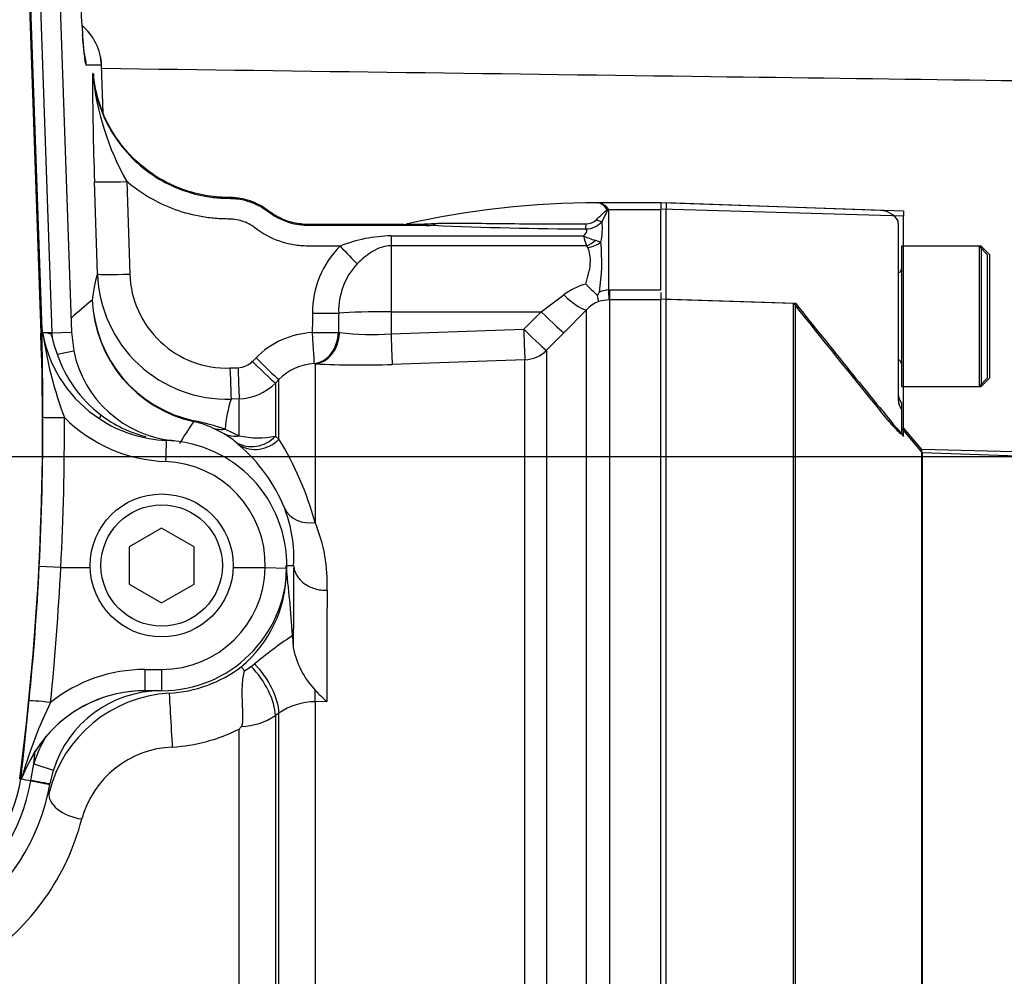
# Paper-space layout 'Sheet1' of a CAD drawing. Units: millimetres. Extents: x 0 to 4158, y 0 to 2940.
# Drawn here: x 1444 to 1535, y 2270 to 2359 of the extents above; entities that cross this region are included whole.
import ezdxf
from ezdxf.enums import TextEntityAlignment as Align
from ezdxf.lldxf.tags import DXFTag

# ---------------------------------------------------------------- set-up
doc = ezdxf.new("R2010")
doc.units = ezdxf.units.MM
doc.header["$LTSCALE"] = 7
for name, color, linetype in [('Default', 7, 'Continuous'), ('hidden', 7, 'Continuous'), ('tangent', 7, 'Continuous'), ('TSH-1', 7, 'Continuous'), ('visible', 7, 'Continuous')]:
    doc.layers.add(name, color=color, linetype=linetype)
doc.styles.add('SEACAD_Arial', font='arial.ttf')
tags = doc.linetypes.add('HIDDEN2', pattern=[4.7625, 3.175, -1.5875]).pattern_tags.tags
tags[6:7] = [DXFTag(74, 4), DXFTag(75, 0), DXFTag(340, '0'), DXFTag(46, 0.0), DXFTag(50, 0.0), DXFTag(44, 0.0), DXFTag(45, 0.0)]
tags[4:5] = [DXFTag(74, 4), DXFTag(75, 0), DXFTag(340, '0'), DXFTag(46, 0.0), DXFTag(50, 0.0), DXFTag(44, 0.0), DXFTag(45, 0.0)]
doc.dimstyles.new('ISO-InstDr', dxfattribs={"dimtxt": 22.4, "dimasz": 31.36, "dimexe": 11.2, "dimexo": 11.2, "dimgap": 5.6, "dimtad": 1, "dimdec": 0, "dimzin": 0, "dimdsep": 46, "dimtxsty": 'SEACAD_Arial', "dimblk1": '_SE_FILLED', "dimblk2": '_SE_FILLED', "dimsah": 1, "dimcen": 11.2, "dimadec": 0, "dimazin": 0, "dimtfac": 0.5, "dimtofl": 0, "dimtmove": 0, "dimatfit": 3, "dimfxl": 1, "dimtzin": 0, "dimarcsym": 0})

# ---------------------------------------------------------------- blocks, each defined once
blk = doc.blocks.new('SE3')
at = {"color": 7, "linetype": 'Continuous'}
blk.add_open_spline([(1449.59, 2355.814), (1449.59, 2355.814), (1449.586, 2355.839), (1449.554, 2356.071), (1449.492, 2356.686), (1449.445, 2357.312), (1449.416, 2357.691)], degree=3, knots=[0.6261106, 0.6261106, 0.6261106, 0.6261106, 0.6522978, 0.7445713, 0.8718507, 1, 1, 1, 1], dxfattribs=at)
at = {"layer": 'hidden', "color": 7, "linetype": 'HIDDEN2'}
for p, q in [((1523.384, 2341.377), (1503.514, 2342.071)), ((1525.014, 2340.161), (1525.014, 2340.432)), ((1525.014, 2340.161), (1525.014, 2323.958)), ((1525.314, 2338.078), (1525.314, 2325.078)), ((1533.314, 2337.278), (1532.514, 2338.078)), ((1533.314, 2325.878), (1533.314, 2337.278)), ((1503.514, 2333.17), (1515.314, 2332.778)), ((1532.514, 2325.078), (1533.314, 2325.878)), ((1525.314, 2325.078), (1532.514, 2325.078)), ((1525.314, 2323.524), (1525.314, 2322.996)), ((1525.314, 2322.996), (1525.314, 2320.671)), ((1527.275, 2318.904), (1525.314, 2321.241)), ((1655.517, 2314.552), (1527.275, 2318.904))]:
    blk.add_line(p, q, dxfattribs=at)
for centre, radius, start, end in [((1523.314, 2339.378), 2, 31.78833, 88), ((1524.914, 2335.978), 0.4, 284.47751, 0), ((2220.694, 2893.544), 901.121, 218.484118, 219.30134), ((1524.914, 2327.178), 0.4, 0, 75.52249), ((1527.014, 2324.578), 2, 180, 211.78833)]:
    blk.add_arc(centre, radius, start, end, dxfattribs=at)
for points, knots in [([(1525.014, 2323.958), (1525.014, 2323.826), (1525.027, 2323.688), (1525.081, 2323.426), (1525.122, 2323.305), (1525.206, 2323.119), (1525.247, 2323.055), (1525.301, 2322.988), (1525.314, 2322.982), (1525.314, 2322.996)], [0, 0, 0, 0, 0.25, 0.25, 0.5, 0.5, 0.75, 0.75, 1, 1, 1, 1]), ([(1525.314, 2320.671), (1525.314, 2320.653), (1525.295, 2320.658), (1525.22, 2320.713), (1525.165, 2320.762), (1524.961, 2320.96), (1524.781, 2321.152), (1524.495, 2321.468), (1524.396, 2321.58), (1524.195, 2321.81), (1524.094, 2321.927), (1523.791, 2322.283), (1523.585, 2322.529), (1523.384, 2322.775)], [0, 0, 0, 0, 0.125, 0.125, 0.25, 0.25, 0.5, 0.5, 0.625, 0.625, 0.75, 0.75, 1, 1, 1, 1])]:
    blk.add_open_spline(points, degree=3, knots=knots, dxfattribs=at)
at = {"layer": 'tangent', "color": 7, "linetype": 'Continuous'}
for p, q in [((1443.858, 2378.555), (1445.555, 2330.004)), ((1446.611, 2330.041), (1444.915, 2378.573)), ((1451.172, 2354.832), (1449.753, 2354.832)), ((1451.332, 2350.387), (1451.172, 2354.832)), ((1450.806, 2335.485), (1450.517, 2344.057)), ((1453.513, 2344.057), (1453.802, 2335.485)), ((1497.999, 2341.507), (1497.987, 2341.535)), ((1498.068, 2341.546), (1498.081, 2341.518)), ((1498.164, 2341.48), (1498.164, 2334.008)), ((1498.164, 2341.48), (1503.014, 2341.48)), ((1525.514, 2340.863), (1503.014, 2341.492)), ((1478.014, 2339.021), (1495.838, 2339.021)), ((1478.014, 2339.021), (1478.014, 2338.1)), ((1496.953, 2338.61), (1497.464, 2338.446)), ((1496.133, 2338.1), (1478.014, 2338.1)), ((1478.014, 2338.1), (1478.014, 2331.997)), ((1498.164, 2334.008), (1498.257, 2334.009)), ((1498.257, 2334.009), (1503.014, 2334.009)), ((1498.257, 2334.009), (1498.257, 2333.086)), ((1491.922, 2331.997), (1494.014, 2333.55)), ((1498.257, 2333.086), (1498.201, 2333.086)), ((1503.014, 2333.086), (1498.257, 2333.086)), ((1498.257, 2333.086), (1498.257, 2264.37)), ((1478.014, 2331.997), (1491.922, 2331.997)), ((1478.014, 2331.997), (1478.014, 2329.933)), ((1490.312, 2330.368), (1491.922, 2331.997)), ((1496.135, 2332.179), (1494.044, 2330.044)), ((1496.135, 2264.703), (1496.135, 2332.179)), ((1446.611, 2330.041), (1448.394, 2330.103)), ((1473.144, 2330.078), (1473.256, 2330.065)), ((1478.014, 2329.933), (1490.312, 2330.368)), ((1445.555, 2330.004), (1445.667, 2330.008)), ((1446.611, 2330.041), (1446.176, 2330.026)), ((1446.635, 2329.48), (1446.611, 2330.041)), ((1494.044, 2330.044), (1492.433, 2328.416)), ((1447.076, 2328.071), (1448.597, 2328.38)), ((1492.433, 2328.416), (1492.433, 2265.441)), ((1465.175, 2327.395), (1465.5, 2327.722)), ((1490.416, 2327.544), (1478.119, 2327.11)), ((1490.416, 2265.449), (1490.416, 2327.544)), ((1463.084, 2326.781), (1463.831, 2326.808)), ((1470.982, 2327.171), (1470.877, 2327.182)), ((1470.982, 2327.171), (1470.982, 2312.452)), ((1467.621, 2325.711), (1467.296, 2325.385)), ((1467.621, 2320.195), (1467.621, 2325.711)), ((1467.296, 2325.385), (1467.296, 2320.457)), ((1463.935, 2323.923), (1463.189, 2323.896)), ((1463.935, 2320.499), (1463.935, 2323.923)), ((1462.64, 2321.122), (1463.935, 2320.499)), ((1467.296, 2320.457), (1467.621, 2320.195)), ((1463.887, 2319.664), (1463.628, 2319.898)), ((1468.772, 2301.898), (1468.889, 2301.919)), ((1455.186, 2298.837), (1456.75, 2298.837)), ((1455.186, 2298.837), (1455.186, 2296.872)), ((1456.75, 2298.837), (1456.75, 2296.872)), ((1472.056, 2295.881), (1470.982, 2295.855)), ((1470.982, 2295.855), (1470.982, 2234.926)), ((1467.621, 2294.791), (1467.296, 2294.561)), ((1467.296, 2294.561), (1467.296, 2232.772)), ((1467.621, 2232.765), (1467.621, 2294.791)), ((1463.935, 2232.734), (1463.935, 2293.321)), ((1444.637, 2288.544), (1444.895, 2290.085)), ((1444.895, 2290.085), (1446.709, 2289.517)), ((1444.632, 2288.51), (1444.637, 2288.544))]:
    blk.add_line(p, q, dxfattribs=at)
for centre, radius, start, end in [((1812.252, 2355.728), 361.923, 180.26232, 181.84782), ((1475.942, 2356.641), 25.718, 185.73255, 209.29518), ((1496.95, 2340.865), 1.235, 32.89746, 79.2906), ((1496.984, 2340.748), 1.347, 36.36064, 80.94222), ((1497.039, 2340.706), 1.382, 38.18122, 82.95823), ((1497.328, 2339.777), 1.897, 63.85776, 66.61113), ((1494.717, 2339.867), 3.806, 25.08366, 26.42644), ((1479.695, 2376.445), 36.347, 269.68674, 273.79287), ((1496.023, 2341.75), 2.087, 271.58841, 317.73273), ((1496.128, 2341.439), 1.301, 268.13534, 315.06929), ((1491.731, 2339.713), 5.871, 347.53748, 6.19478), ((1497.333, 2686.308), 346.647, 267.45504, 269.79306), ((1478.221, 2325.774), 13.249, 90.89606, 111.80939), ((1509.233, 2342.808), 13.92, 195.78512, 199.76705), ((1499.187, 2346.394), 8.098, 245.57125, 253.98877), ((1478.512, 2336.695), 19.033, 351.29303, 5.27838), ((1479.323, 2331.948), 8.593, 134.51825, 180.62073), ((1495.947, 2337.837), 0.322, 22.12831, 54.78491), ((1479.588, 2332.062), 6.432, 137.17339, 181.73517), ((1462.788, 2335.878), 11.988, 181.87849, 271.91549), ((1462.782, 2335.76), 8.984, 181.75241, 271.92879), ((1497.887, 2328.292), 6.531, 106.26309, 126.37804), ((1498.395, 2331.105), 2.912, 94.55313, 111.56298), ((1498.065, 2275.554), 74.757, 129.69388, 131.68498), ((1462.337, 2333.555), 12.028, 182.2808, 257.44876), ((1462.295, 2333.603), 11.988, 182.51741, 257.69827), ((1498.365, 2330.105), 3.045, 110.74657, 137.08435), ((1498.28, 2329.333), 3.754, 91.19783, 105.33752), ((1471.161, 2322.098), 7.98, 93.24716, 135.18569), ((1476.397, 2357.515), 27.629, 263.47233, 273.35453), ((1194.586, 2321.235), 251.122, 352.55474, 2.00122), ((1481.535, 2335.004), 36.143, 188.51666, 200.76432), ((1458.127, 2331.718), 11.637, 198.26349, 232.93727), ((1463.759, 2328.802), 1.995, 272.04163, 315.18491), ((1471.162, 2322.213), 4.978, 93.28125, 135.33862), ((1475.221, 2405.393), 78.337, 266.89821, 272.11974), ((1463.761, 2328.918), 4.999, 272.00253, 315.01476), ((1474.165, 2320.283), 11.556, 161.78016, 175.83825), ((1194.593, 2321.35), 251.148, 357.03907, 0.19789), ((1194.586, 2321.315), 253.155, 357.04724, 0.19806), ((1457.629, 2332.102), 14.001, 225.06245, 267.86681), ((1457.629, 2332.07), 12.004, 236.51619, 267.86621), ((1458.144, 2331.636), 11.582, 232.62704, 255.63835), ((1451.856, 2286.281), 36.472, 72.80164, 77.51407), ((1483.474, 2305.083), 29.052, 144.83664, 149.67419), ((1457.77, 2313.141), 8.891, 65.26738, 77.30738), ((1434.484, 2078.373), 242.783, 84.47315, 84.66095), ((1459.199, 2314.856), 6.711, 48.69708, 60.09918), ((1465.715, 2328.554), 8.25, 257.54092, 281.04872), ((1441.664, 2304.326), 30.423, 15.49137, 31.43907), ((1456.75, 2308.512), 9.605, 358.58428, 87.86298), ((1457.226, 2306.788), 14.877, 357.63229, 22.37958), ((1194.59, 2321.119), 251.139, 354.24803, 357.09187), ((1194.586, 2321.154), 253.143, 354.24785, 357.08374), ((1456.75, 2308.442), 9.605, 270, 359.00072), ((1456.74, 2307.969), 11.558, 309.66041, 359.73905), ((2327.418, 2298.215), 855.365, 179.466865, 180.156294), ((1456.739, 2310.086), 14.554, 325.76389, 326.52567), ((1455.185, 2284.835), 14.002, 89.99628, 128.57234), ((1455.183, 2284.874), 11.998, 89.98793, 156.35751), ((1481.388, 2278.488), 38.98, 153.66172, 164.19775), ((1471.037, 2289.844), 6.011, 90.51783, 124.62152), ((1463.942, 2299.704), 6.14, 271.8243, 303.10947), ((1456.832, 2307.335), 15.712, 273.3066, 296.87949), ((1456.72, 2286.382), 12.39, 150.05065, 162.61198), ((1194.586, 2321.235), 252.24, 352.90627, 353.17808), ((1458.14, 2282.523), 9.136, 92.51995, 164.3544), ((1437.546, 2290.729), 6.541, 343.18282, 345.60684), ((1427.014, 2291.685), 17.901, 305, 349.78391), ((1427.657, 2290.56), 22.389, 303.4864, 345.5864)]:
    blk.add_arc(centre, radius, start, end, dxfattribs=at)
for centre, major_axis, ratio, start_param, end_param in [((1446.178, 2354.658), (0, -5), 0.999391, 1.605703, 2.452908), ((1449.404, 2364.832), (0.35, -10), 0.034878, 5.537675, 6.281965), ((1444.759, 2354.658), (0, -5), 0.999391, 1.605703, 1.809119), ((1441.177, 2354.658), (-10, -0.181), 0.017433, 3.107001, 3.141908), ((1453.513, 2344.162), (-2.998, -0.101), 0.03488, 0.034907, 1.56962), ((1497.997, 2342.356), (-0.947, -0.321), 0.80497, 1.294464, 1.37763), ((1498.009, 2342.319), (-0.949, -0.316), 0.795559, 1.301727, 1.385446), ((1498.125, 2340.899), (0.662, 0.449), 0.773423, 1.087937, 1.164477), ((1481.941, 2341.003), (-0.011, -1), 0.295342, 0.036537, 0.603413), ((1496.081, 2340.493), (-0.004, -1), 0.006117, 0.592471, 1.207662), ((1497.049, 2341), (0.827, -0.562), 0.413046, 4.985485, 5.633581), ((1496.133, 2339.731), (-1.342, -1.483), 0.686666, 0.921598, 1.43007), ((1496.246, 2339.553), (1.903, 0.615), 0.782828, 4.464745, 5.134124), ((1473.299, 2338.179), (2.05, -2.191), 0.023851, 4.737877, 5.611401), ((1454.861, 2227.027), (-3.804, 108.724), 0.034878, 0.068716, 0.221036), ((1453.802, 2335.59), (-2.998, -0.101), 0.03488, 0.034907, 1.56962), ((1498.164, 2335.076), (0.04, -2), 0.012516, -1.007716, -0.09636), ((1494.014, 2334.289), (2.154, -2.089), 0.179618, 4.884846, 6.211672), ((1478.014, 2331.683), (-6, 0), 0.052336, 4.712389, 5.655149), ((1491.922, 2332.154), (2.133, -2.11), 0.037235, 4.7492, 6.209196), ((1478.014, 2029.041), (0, 515.377), 0.017463, 0.942758, 0.947043), ((1470.731, 2331.959), (3, -0.038), 0.034897, 4.712831, 5.655702), ((1478.014, 2029.16), (0, 515.203), 0.011646, 0.94277, 0.947055), ((1470.709, 2330.17), (3, -0.038), 0.034897, 4.712827, 5.659982), ((1470.709, 2330.17), (0.169, -2.995), 0.001966, -1.535945, -0.071317), ((1470.709, 2330.17), (0.13, 2.997), 0.812264, 3.264061, 4.717117), ((1470.878, 2330.161), (0.184, 2.994), 0.793503, 3.262719, 4.729126), ((1490.312, 2330.525), (0.106, -2.998), 0.00185, -1.518469, -0.107057), ((1490.312, 2330.525), (2.133, -2.109), 0.037243, 4.749193, 6.207458), ((1478.014, 2330.09), (0.106, -2.998), 0.00185, -1.518469, -0.107727), ((1490.312, 2330.525), (3, 0), 0.994268, 4.747296, 5.497787), ((1465.175, 2327.5), (2.127, -2.116), 0.024751, 4.737003, 6.230685), ((1465.5, 2327.827), (2.127, -2.116), 0.024751, 4.737003, 6.230935), ((1463.084, 2326.886), (0.105, -2.998), 0.001225, -1.535911, -0.074885), ((1463.831, 2326.912), (0.105, -2.998), 0.001225, -1.535911, -0.074856), ((1447.739, 2322.225), (-2, -0.007), 0.017452, 0.026184, 1.570736), ((1451.558, 2322.892), (-0.55, -0.835), 0.151928, 5.392155, 6.269365), ((1460.376, 2324.741), (-0.653, -2.928), 0.001322, 0.034907, 0.230741), ((1462.535, 2324.026), (-1.212, -2.744), 0.862416, 0.068999, 0.512521), ((1457.108, 2318.075), (-0.075, -1.999), 0.000651, 3.141593, 4.694948), ((1463.831, 2323.382), (-1.457, -2.623), 0.876006, 0.072424, 0.603555), ((1465.175, 2322.466), (-1.914, -2.31), 0.973752, 0.153937, 1.506402), ((1465.5, 2322.192), (-1.956, -2.275), 0.970995, 0.146485, 1.527193), ((1470.878, 2315.001), (-2.787, -1.111), 0.835878, 0.063622, 1.284778), ((1474.043, 2227.348), (-3.604, 103.077), 0.034878, 0.664008, 0.775254), ((1464.114, 2296.734), (2.6, -3.673), 0.499857, 0.638955, 1.886172), ((1464.439, 2296.964), (2.6, -3.673), 0.499856, 0.638879, 1.890804), ((1457.633, 2293.643), (0.178, -2.995), 0.006054, 3.1765, 5.440081), ((1470.825, 2298.93), (0.111, -4.499), 0.024697, 0.817648, 1.10964), ((1446.454, 2295.748), (-1.99, 0.2), 0.017365, 4.714138, 6.257001), ((1445.685, 2288.418), (-1.989, 0.21), 0.683747, 5.915509, 6.247305), ((1444.522, 2288.559), (-1.87, 0.334), 0.002857, 3.141593, 4.65127), ((1449.237, 2286.777), (2.912, -0.72), 0.580355, 3.184461, 4.890401)]:
    blk.add_ellipse(centre, major_axis=major_axis, ratio=ratio, start_param=start_param, end_param=end_param, dxfattribs=at)
for points, knots in [([(1450.359, 2354.073), (1450.528, 2352.2), (1451.13, 2350.34), (1453.038, 2347.124), (1454.365, 2345.715), (1456.711, 2344.139), (1457.562, 2343.696), (1459.316, 2343.019), (1460.225, 2342.778), (1461.637, 2342.571), (1462.111, 2342.528), (1463.066, 2342.496), (1463.546, 2342.5), (1464.954, 2342.259), (1465.89, 2341.845), (1466.635, 2341.27)], [0, 0, 0, 0, 0.25, 0.25, 0.5, 0.5, 0.625, 0.625, 0.75, 0.75, 0.8125, 0.8125, 0.875, 0.875, 1, 1, 1, 1]), ([(1567.614, 2352.959), (1563.617, 2353.013), (1559.619, 2353.066), (1555.622, 2353.12), (1539.632, 2353.335), (1523.642, 2353.55), (1507.652, 2353.765), (1488.831, 2354.018), (1470.01, 2354.271), (1451.189, 2354.524)], [0, 0, 0, 0, 0.0629491, 0.0629491, 0.0629491, 0.3147453, 0.3147453, 0.3147453, 0.6111257, 0.6111257, 0.6111257, 0.6111257]), ([(1473.299, 2338.074), (1472.41, 2338.074), (1471.52, 2338.074), (1470.186, 2338.074), (1469.743, 2338.085), (1468.869, 2338.198), (1468.433, 2338.292), (1467.163, 2338.676), (1466.374, 2339.063), (1465.468, 2339.711), (1465.295, 2339.853), (1464.919, 2340.09), (1464.722, 2340.192), (1464.101, 2340.449), (1463.659, 2340.548), (1462.776, 2340.594), (1462.331, 2340.585), (1461.45, 2340.653), (1461.01, 2340.707), (1459.707, 2340.926), (1458.863, 2341.147), (1456.402, 2342.031), (1454.851, 2342.926), (1453.513, 2344.057)], [0, 0, 0, 0, 0.125, 0.125, 0.1875, 0.1875, 0.25, 0.25, 0.375, 0.375, 0.40625, 0.40625, 0.4375, 0.4375, 0.5, 0.5, 0.5625, 0.5625, 0.625, 0.625, 0.75, 0.75, 1, 1, 1, 1]), ([(1466.635, 2341.27), (1466.892, 2341.071), (1467.165, 2340.893), (1467.73, 2340.586), (1468.023, 2340.456), (1468.63, 2340.242), (1468.947, 2340.158), (1469.582, 2340.043), (1469.903, 2340.011), (1470.39, 2340.001), (1470.553, 2340.003), (1470.879, 2340.003), (1471.041, 2340.003), (1471.529, 2340.003), (1472.505, 2340.003), (1476.084, 2340.003), (1479.338, 2340.003), (1481.941, 2340.003)], [0, 0, 0, 0, 0.0625, 0.0625, 0.125, 0.125, 0.1875, 0.1875, 0.25, 0.25, 0.28125, 0.28125, 0.3125, 0.3125, 0.375, 0.5, 1, 1, 1, 1]), ([(1497.049, 2340.52), (1497.221, 2340.711), (1497.4, 2340.884), (1497.669, 2341.123), (1497.759, 2341.199), (1497.887, 2341.31), (1497.929, 2341.346), (1497.979, 2341.403), (1497.993, 2341.423), (1498.009, 2341.465), (1498.008, 2341.487), (1497.999, 2341.507)], [0, 0, 0, 0, 0.5, 0.5, 0.75, 0.75, 0.875, 0.875, 0.9375, 0.9375, 1, 1, 1, 1]), ([(1498.081, 2341.518), (1498.089, 2341.474), (1498.084, 2341.429), (1498.054, 2341.339), (1498.033, 2341.295), (1497.966, 2341.159), (1497.915, 2341.065), (1497.765, 2340.775), (1497.664, 2340.568), (1497.568, 2340.346)], [0, 0, 0, 0, 0.125, 0.125, 0.25, 0.25, 0.5, 0.5, 1, 1, 1, 1]), ([(1482.1, 2340.178), (1482.671, 2340.199), (1483.245, 2340.207), (1484.396, 2340.21), (1484.974, 2340.205), (1486.714, 2340.187), (1487.884, 2340.17), (1490.225, 2340.149), (1491.396, 2340.144), (1493.74, 2340.139), (1494.913, 2340.138), (1496.086, 2340.138)], [0, 0, 0, 0, 0.125, 0.125, 0.25, 0.25, 0.5, 0.5, 0.75, 0.75, 1, 1, 1, 1]), ([(1495.838, 2339.021), (1495.894, 2339.074), (1495.948, 2339.126), (1496.045, 2339.236), (1496.087, 2339.292), (1496.145, 2339.408), (1496.158, 2339.466), (1496.145, 2339.574), (1496.118, 2339.622), (1496.081, 2339.664)], [0, 0, 0, 0, 0.25, 0.25, 0.5, 0.5, 0.75, 0.75, 1, 1, 1, 1]), ([(1478.014, 2338.1), (1477.702, 2338.1), (1477.393, 2338.043), (1476.818, 2337.854), (1476.544, 2337.72), (1476.028, 2337.412), (1475.785, 2337.237), (1475.316, 2336.857), (1475.091, 2336.652), (1474.871, 2336.434)], [0, 0, 0, 0, 0.25, 0.25, 0.5, 0.5, 0.75, 0.75, 1, 1, 1, 1]), ([(1496.059, 2334.561), (1496.159, 2334.886), (1496.253, 2335.203), (1496.403, 2335.828), (1496.458, 2336.136), (1496.501, 2336.716), (1496.489, 2336.991), (1496.404, 2337.509), (1496.332, 2337.744), (1496.246, 2337.958)], [0, 0, 0, 0, 0.25, 0.25, 0.5, 0.5, 0.75, 0.75, 1, 1, 1, 1])]:
    blk.add_open_spline(points, degree=3, knots=knots, dxfattribs=at)
at = {"layer": 'visible', "color": 7, "linetype": 'Continuous'}
for p, q in [((1445.662, 2330.319), (1443.977, 2378.557)), ((1446.699, 2378.605), (1448.394, 2330.103)), ((1451.339, 2350.376), (1451.177, 2354.839)), ((1450.333, 2354.071), (1450.353, 2354.072)), ((1450.414, 2354.078), (1450.371, 2354.074)), ((1450.415, 2354.066), (1450.414, 2354.078)), ((1497.179, 2342.078), (1497.196, 2342.078)), ((1497.196, 2342.078), (1497.208, 2342.078)), ((1503.014, 2342.078), (1497.209, 2342.078)), ((1503.014, 2342.095), (1503.014, 2341.492)), ((1525.514, 2341.31), (1503.014, 2342.095)), ((1503.014, 2334.009), (1503.014, 2341.492)), ((1525.514, 2341.31), (1525.514, 2340.863)), ((1525.514, 2320.434), (1525.514, 2340.863)), ((1532.714, 2338.078), (1525.514, 2338.078)), ((1532.714, 2338.078), (1532.714, 2325.078)), ((1533.514, 2337.278), (1532.714, 2338.078)), ((1533.514, 2325.878), (1533.514, 2337.278)), ((1503.014, 2333.788), (1503.014, 2333.128)), ((1503.014, 2333.194), (1515.514, 2332.778)), ((1503.014, 2237.933), (1503.014, 2333.128)), ((1515.514, 2236.53), (1515.514, 2332.778)), ((1445.667, 2330.008), (1445.662, 2330.319)), ((1448.394, 2330.103), (1448.597, 2328.38)), ((1532.714, 2325.078), (1533.514, 2325.878)), ((1525.514, 2325.078), (1532.714, 2325.078)), ((1462.544, 2320.674), (1461.49, 2321.216)), ((1527.199, 2319.233), (1525.514, 2321.241)), ((1527.199, 2234.078), (1527.199, 2319.233)), ((1704.974, 2314.578), (1527.199, 2319.233)), ((1456.75, 2311.941), (1453.75, 2310.209)), ((1459.75, 2310.209), (1456.75, 2311.941)), ((1453.75, 2310.209), (1453.75, 2306.745)), ((1459.75, 2306.745), (1459.75, 2310.209)), ((1447.401, 2308.275), (1445.406, 2308.377)), ((1447.405, 2308.275), (1447.401, 2308.275)), ((1447.405, 2308.275), (1450.128, 2308.275)), ((1463.371, 2308.275), (1466.351, 2308.275)), ((1466.353, 2308.275), (1466.351, 2308.275)), ((1466.353, 2308.275), (1468.352, 2308.233)), ((1468.354, 2308.477), (1468.985, 2308.477)), ((1453.75, 2306.745), (1456.75, 2305.013)), ((1456.75, 2305.013), (1459.75, 2306.745)), ((1468.88, 2302.059), (1468.889, 2301.919)), ((1468.889, 2301.919), (1468.953, 2300.881)), ((1464.435, 2298.707), (1465.053, 2299.109)), ((1465.053, 2299.109), (1465.364, 2299.353)), ((1456.75, 2296.872), (1455.186, 2296.872)), ((1445.984, 2292.568), (1445.04, 2291.273)), ((1444.192, 2289.686), (1445.04, 2291.273)), ((1446.709, 2289.517), (1446.392, 2288.226)), ((1443.591, 2288.694), (1443.703, 2288.677)), ((1443.703, 2288.677), (1443.708, 2288.676)), ((1446.392, 2288.226), (1446.387, 2288.194))]:
    blk.add_line(p, q, dxfattribs=at)
at = {"layer": 'visible', "color": 7, "linetype": 'HIDDEN2'}
for p, q in [((1503.514, 2342.071), (1503.514, 2341.472)), ((1503.514, 2333.17), (1503.514, 2341.472)), ((1532.514, 2338.078), (1525.314, 2338.078)), ((1532.514, 2338.078), (1532.514, 2325.078)), ((1503.514, 2236.779), (1503.514, 2333.17)), ((1515.314, 2236.53), (1515.314, 2332.778)), ((1527.275, 2234.078), (1527.275, 2318.904))]:
    blk.add_line(p, q, dxfattribs=at)
at = {"layer": 'visible', "color": 7, "linetype": 'Continuous'}
for radius in [6.625, 5.625]:
    blk.add_circle((1456.75, 2308.477), radius, dxfattribs=at)
for centre, radius, start, end in [((3160.292, -1518.922), 4258.694, 113.768511, 115.137976), ((1446.181, 2354.658), 5, 2.07927, 50.61927), ((1470.894, 2355.511), 20.53, 184.03701, 184.95091), ((1497.014, 2262.628), 79.45, 89.87624, 102.80078), ((1479.696, 2376.433), 36.335, 269.55159, 269.68617), ((1479.695, 2376.445), 36.347, 269.5522, 269.68674), ((1482.169, 2407.327), 67.328, 267.4335, 270.11194), ((1481.373, 2371.584), 31.586, 266.01852, 271.03124), ((1481.373, 2371.584), 31.586, 266.02834, 266.07745), ((1525.445, 2363.692), 41.379, 224.7492, 226.85906), ((1492.473, 2336.294), 5.449, 329.14044, 332.92029), ((2134.776, 2824.215), 790.566, 218.434935, 219.586319), ((1446.906, 2330.464), 1.251, 186.26456, 200.12414), ((903.75, 2321.052), 541.991, 0.12318, 0.94677), ((1445.844, 2323.781), 6.253, 86.95402, 91.02545), ((1455.734, 2331.373), 10.092, 187.62589, 189.82058), ((1457.592, 2332.17), 12.068, 192.04623, 236.92594), ((1454.311, 2331.113), 7.848, 192.00832, 202.80607), ((1458.877, 2330.469), 10.49, 191.48912, 264.47354), ((1457.664, 2332.178), 12.113, 236.6614, 267.82522), ((1456.75, 2308.477), 11.605, 358.79255, 87.86298), ((1454.085, 2308.098), 15.161, 21.86145, 49.71721), ((1456.268, 2309.173), 12.736, 356.86675, 21.03021), ((1456.75, 2308.477), 11.605, 270, 358.79255), ((1315.227, 2291.113), 154.042, 4.07469, 6.47223), ((1491.606, 2267.774), 41.059, 123.78885, 129.72662), ((1476.468, 2302.233), 7.635, 190.19821, 223.99078), ((1456.719, 2308.978), 12.364, 273.41288, 306.75113), ((1455.206, 2284.842), 12.03, 89.88812, 140.04532), ((1458.133, 2284.467), 12.187, 93.18873, 165.95877), ((1456.72, 2286.382), 10.49, 90.09589, 162.61198), ((1479.558, 2304.702), 11.579, 222.15894, 229.62138), ((641.067, 2376.503), 807.427, 353.755456, 354.274297), ((1454.668, 2301.165), 12.141, 319.75592, 321.25762), ((1436.122, 2292.837), 8.663, 332.49747, 338.66743), ((1427.014, 2291.685), 16.963, 305, 349.78391), ((1427.014, 2291.685), 19.685, 305, 349.78391), ((1337.098, 1696.324), 601.869, 79.707893, 79.797256)]:
    blk.add_arc(centre, radius, start, end, dxfattribs=at)
blk.add_ellipse((1449.404, 2364.832), major_axis=(0.35, -10), ratio=0.034878, start_param=4.746075, end_param=5.537675, dxfattribs=at)
for points, knots in [([(1479.185, 2340.078), (1479.044, 2340.078), (1478.902, 2340.078), (1477.358, 2340.078), (1475.955, 2340.078), (1473.851, 2340.078), (1473.149, 2340.078), (1472.097, 2340.078), (1471.746, 2340.078), (1471.22, 2340.078), (1471.045, 2340.078), (1470.694, 2340.078), (1470.519, 2340.078), (1470.179, 2340.078), (1470.015, 2340.085), (1469.688, 2340.112), (1469.524, 2340.132), (1469.038, 2340.212), (1468.719, 2340.293), (1468.097, 2340.505), (1467.794, 2340.636), (1467.36, 2340.87), (1467.219, 2340.953), (1467.012, 2341.087), (1466.944, 2341.133), (1466.81, 2341.228), (1466.744, 2341.277), (1466.614, 2341.377), (1466.548, 2341.426), (1466.414, 2341.521), (1466.346, 2341.567), (1466.139, 2341.701), (1465.997, 2341.785), (1465.563, 2342.018), (1465.261, 2342.15), (1464.639, 2342.362), (1464.319, 2342.442), (1463.833, 2342.523), (1463.67, 2342.543), (1463.424, 2342.563), (1463.342, 2342.568), (1463.178, 2342.575), (1463.096, 2342.576), (1462.917, 2342.576), (1462.819, 2342.578), (1462.624, 2342.582), (1462.527, 2342.585), (1462.234, 2342.599), (1462.04, 2342.612), (1461.457, 2342.667), (1461.071, 2342.721), (1459.92, 2342.936), (1459.167, 2343.15), (1456.985, 2343.996), (1455.636, 2344.832), (1453.332, 2346.936), (1452.377, 2348.203), (1450.99, 2350.994), (1450.558, 2352.516), (1450.415, 2354.066)], [0, 0, 0, 0, 0.011964, 0.011964, 0.130736, 0.130736, 0.190122, 0.190122, 0.219815, 0.219815, 0.234662, 0.234662, 0.249508, 0.249508, 0.263415, 0.263415, 0.277321, 0.277321, 0.305134, 0.305134, 0.332947, 0.332947, 0.346854, 0.346854, 0.353807, 0.353807, 0.36076, 0.36076, 0.367714, 0.367714, 0.374667, 0.374667, 0.388573, 0.388573, 0.416386, 0.416386, 0.4442, 0.4442, 0.458106, 0.458106, 0.465059, 0.465059, 0.472013, 0.472013, 0.480268, 0.480268, 0.488523, 0.488523, 0.505033, 0.505033, 0.538054, 0.538054, 0.604095, 0.604095, 0.736177, 0.736177, 0.868259, 0.868259, 1, 1, 1, 1]), ([(1497.287, 2332.953), (1497.274, 2332.961), (1497.262, 2332.98), (1497.238, 2333.036), (1497.227, 2333.074), (1497.195, 2333.214), (1497.174, 2333.34), (1497.151, 2333.499)], [0, 0, 0, 0, 0.25, 0.25, 0.5, 0.5, 1, 1, 1, 1]), ([(1446.176, 2330.026), (1446.235, 2330.02), (1446.298, 2330.011), (1446.388, 2329.977), (1446.418, 2329.96), (1446.469, 2329.918), (1446.491, 2329.892), (1446.545, 2329.807), (1446.568, 2329.742), (1446.605, 2329.612), (1446.621, 2329.546), (1446.635, 2329.48)], [0, 0, 0, 0, 0.25, 0.25, 0.375, 0.375, 0.5, 0.5, 0.75, 0.75, 1, 1, 1, 1]), ([(1468.989, 2308.446), (1468.999, 2308.292), (1469.027, 2308.14), (1469.121, 2307.844), (1469.186, 2307.697), (1469.352, 2307.418), (1469.451, 2307.286), (1469.68, 2307.038), (1469.812, 2306.92), (1470.097, 2306.711), (1470.252, 2306.618), (1470.584, 2306.454), (1470.761, 2306.385), (1471.124, 2306.276), (1471.312, 2306.235), (1471.7, 2306.182), (1471.897, 2306.17), (1472.09, 2306.174)], [0, 0, 0, 0, 0.125, 0.125, 0.25, 0.25, 0.375, 0.375, 0.5, 0.5, 0.625, 0.625, 0.75, 0.75, 0.875, 0.875, 1, 1, 1, 1]), ([(1464.435, 2298.707), (1464.343, 2298.826), (1464.271, 2298.916), (1464.192, 2299.007), (1464.17, 2299.03), (1464.137, 2299.061), (1464.124, 2299.07), (1464.117, 2299.071)], [0, 0, 0, 0, 0.5, 0.5, 0.75, 0.75, 1, 1, 1, 1]), ([(1464.138, 2293.567), (1464.168, 2293.605), (1464.19, 2293.647), (1464.223, 2293.733), (1464.235, 2293.777), (1464.264, 2293.914), (1464.273, 2294.008), (1464.291, 2294.298), (1464.289, 2294.499), (1464.278, 2294.918), (1464.268, 2295.137), (1464.248, 2295.578), (1464.238, 2295.804), (1464.223, 2296.263), (1464.218, 2296.497), (1464.219, 2296.959), (1464.224, 2297.189), (1464.251, 2297.646), (1464.273, 2297.871), (1464.337, 2298.301), (1464.379, 2298.508), (1464.435, 2298.707)], [0, 0, 0, 0, 0.03125, 0.03125, 0.0625, 0.0625, 0.125, 0.125, 0.25, 0.25, 0.375, 0.375, 0.5, 0.5, 0.625, 0.625, 0.75, 0.75, 0.875, 0.875, 1, 1, 1, 1]), ([(1443.807, 2288.837), (1443.793, 2288.815), (1443.768, 2288.775), (1443.737, 2288.723), (1443.715, 2288.684), (1443.71, 2288.679), (1443.708, 2288.676)], [0, 0, 0, 0, 0.274238, 0.499803, 0.763101, 1, 1, 1, 1]), ([(1444.632, 2288.509), (1444.867, 2288.47), (1445.099, 2288.428), (1445.525, 2288.351), (1445.718, 2288.315), (1446.04, 2288.256), (1446.169, 2288.233), (1446.342, 2288.2), (1446.386, 2288.191), (1446.387, 2288.194)], [0, 0, 0, 0, 0.25, 0.25, 0.5, 0.5, 0.75, 0.75, 1, 1, 1, 1])]:
    blk.add_open_spline(points, degree=3, knots=knots, dxfattribs=at)
blk.add_open_spline([(1479.185, 2340.078), (1479.261, 2340.078), (1479.337, 2340.087), (1479.411, 2340.103)], degree=3, dxfattribs=at)
blk = doc.blocks.new('DMBLK6858')
at = {"layer": 'Default', "linetype": 'Continuous'}
for points in [[(1295.374, 2698.832), (1264.014, 2693.605), (1295.374, 2688.379)], [(1653.412, 2698.832), (1653.412, 2688.379), (1684.772, 2693.605)]]:
    blk.add_hatch(color=7, dxfattribs=at).paths.add_polyline_path(points)
at = {"layer": 'Default', "color": 7, "linetype": 'Continuous'}
for p, q in [((1264.014, 2406.559), (1264.014, 2704.805)), ((1684.772, 2238.778), (1684.772, 2704.805)), ((1264.014, 2693.605), (1684.772, 2693.605))]:
    blk.add_line(p, q, dxfattribs=at)
at = {"layer": 'Default', "color": 7, "linetype": 'Continuous', "style": 'SEACAD_Arial'}
for s, p in [('421', (1429.35, 2748.485)), ('(', (1407.924, 2721.605)), (')', (1530.637, 2721.605)), ('16.57"', (1429.35, 2721.605))]:
    blk.add_text(s, height=22.4, dxfattribs=at).set_placement(p, align=Align.TOP_LEFT)
blk = doc.blocks.new('_SE_FILLED')
at = {"color": 0}
blk.add_line((0, 0), (-1, 0), dxfattribs=at)
blk.add_solid([(0, 0), (-1, -0.1665), (-1, 0.1665), (0, 0)], dxfattribs=at)
blk = doc.blocks.new('DMBLK6861')
at = {"layer": 'Default', "linetype": 'Continuous'}
for points in [[(2046.697, 2287.218), (2041.47, 2318.578), (2036.243, 2287.218)], [(2046.697, 2258.938), (2036.243, 2258.938), (2041.47, 2227.578)]]:
    blk.add_hatch(color=7, dxfattribs=at).paths.add_polyline_path(points)
at = {"layer": 'Default', "color": 7, "linetype": 'Continuous'}
for p, q in [((1351.995, 2318.578), (2052.67, 2318.578)), ((2041.47, 2080.763), (2041.47, 2318.578)), ((1782.179, 2227.578), (2052.67, 2227.578))]:
    blk.add_line(p, q, dxfattribs=at)
at = {"layer": 'Default', "color": 7, "linetype": 'Continuous', "style": 'SEACAD_Arial'}
for s, p in [(')', (2013.47, 2193.786)), ('3.58"', (2013.47, 2110.029)), ('91', (1986.59, 2110.029)), ('(', (2013.47, 2088.603))]:
    blk.add_text(s, height=22.4, rotation=90, dxfattribs=at).set_placement(p, align=Align.TOP_LEFT)
blk = doc.blocks.new('DMBLK6862')
at = {"layer": 'Default', "linetype": 'Continuous'}
for points in [[(2046.697, 2447.243), (2041.47, 2478.603), (2036.243, 2447.243)], [(2046.697, 2349.938), (2036.243, 2349.938), (2041.47, 2318.578)]]:
    blk.add_hatch(color=7, dxfattribs=at).paths.add_polyline_path(points)
at = {"layer": 'Default', "color": 7, "linetype": 'Continuous'}
for p, q in [((1607.811, 2478.603), (2052.67, 2478.603)), ((2041.47, 2318.578), (2041.47, 2478.603)), ((1351.995, 2318.578), (2052.67, 2318.578))]:
    blk.add_line(p, q, dxfattribs=at)
at = {"layer": 'Default', "color": 7, "linetype": 'Continuous', "style": 'SEACAD_Arial'}
for s, p in [(')', (2013.47, 2446.069)), ('6.30"', (2013.47, 2362.312)), ('160', (1986.59, 2362.312)), ('(', (2013.47, 2340.886))]:
    blk.add_text(s, height=22.4, rotation=90, dxfattribs=at).set_placement(p, align=Align.TOP_LEFT)
blk = doc.blocks.new('DMBLK6870')
at = {"layer": 'Default', "linetype": 'Continuous'}
for points in [[(1295.374, 2802.185), (1264.014, 2796.958), (1295.374, 2791.731)], [(1701.851, 2802.185), (1701.851, 2791.731), (1733.211, 2796.958)]]:
    blk.add_hatch(color=7, dxfattribs=at).paths.add_polyline_path(points)
at = {"layer": 'Default', "color": 7, "linetype": 'Continuous'}
for p, q in [((1264.014, 2406.559), (1264.014, 2808.158)), ((1733.211, 2238.742), (1733.211, 2808.158)), ((1733.211, 2796.958), (1264.014, 2796.958))]:
    blk.add_line(p, q, dxfattribs=at)
at = {"layer": 'Default', "color": 7, "linetype": 'Continuous', "style": 'SEACAD_Arial'}
for s, p in [('469', (1453.569, 2851.838)), ('(', (1432.143, 2824.958)), (')', (1554.856, 2824.958)), ('18.47"', (1453.569, 2824.958))]:
    blk.add_text(s, height=22.4, dxfattribs=at).set_placement(p, align=Align.TOP_LEFT)

psp = doc.layouts.new('Sheet1')

# ---------------------------------------------------------------- block references
at = {"layer": 'TSH-1'}
psp.add_blockref('SE3', (0, 0), dxfattribs=at)

# ---------------------------------------------------------------- dimensions: what is measured, and where the dimension line sits
at = {"layer": 'Default', "color": 7, "linetype": 'Continuous'}
for base, p1, p2, picture, middle in [((1264.014, 2796.958), (1733.211, 2227.542), (1264.014, 2318.578), 'DMBLK6870', (1498.612, 2796.958)), ((1684.772, 2693.605), (1264.014, 2318.578), (1684.772, 2227.578), 'DMBLK6858', (1474.393, 2693.605))]:
    dim = psp.add_linear_dim(base=base, p1=p1, p2=p2, text='\\A1;<>', dimstyle='ISO-InstDr', override={"dimpost": '\\X'}, dxfattribs=at)
    dim.commit()
    dim.dimension.update_dxf_attribs({"geometry": picture, "text_midpoint": middle, "dimtype": 160})
for base, p1, p2, picture, middle in [((2041.47, 2478.603), (1264.014, 2318.578), (1596.611, 2478.603), 'DMBLK6862', (2041.47, 2398.59)), ((2041.47, 2318.578), (1501.764, 2227.578), (1264.014, 2318.578), 'DMBLK6861', (2041.47, 2211.852))]:
    dim = psp.add_linear_dim(base=base, p1=p1, p2=p2, angle=90, text='\\A1;<>', dimstyle='ISO-InstDr', override={"dimpost": '\\X'}, dxfattribs=at)
    dim.commit()
    dim.dimension.update_dxf_attribs({"geometry": picture, "text_midpoint": middle, "dimtype": 160})

doc.saveas('drawing.dxf')
